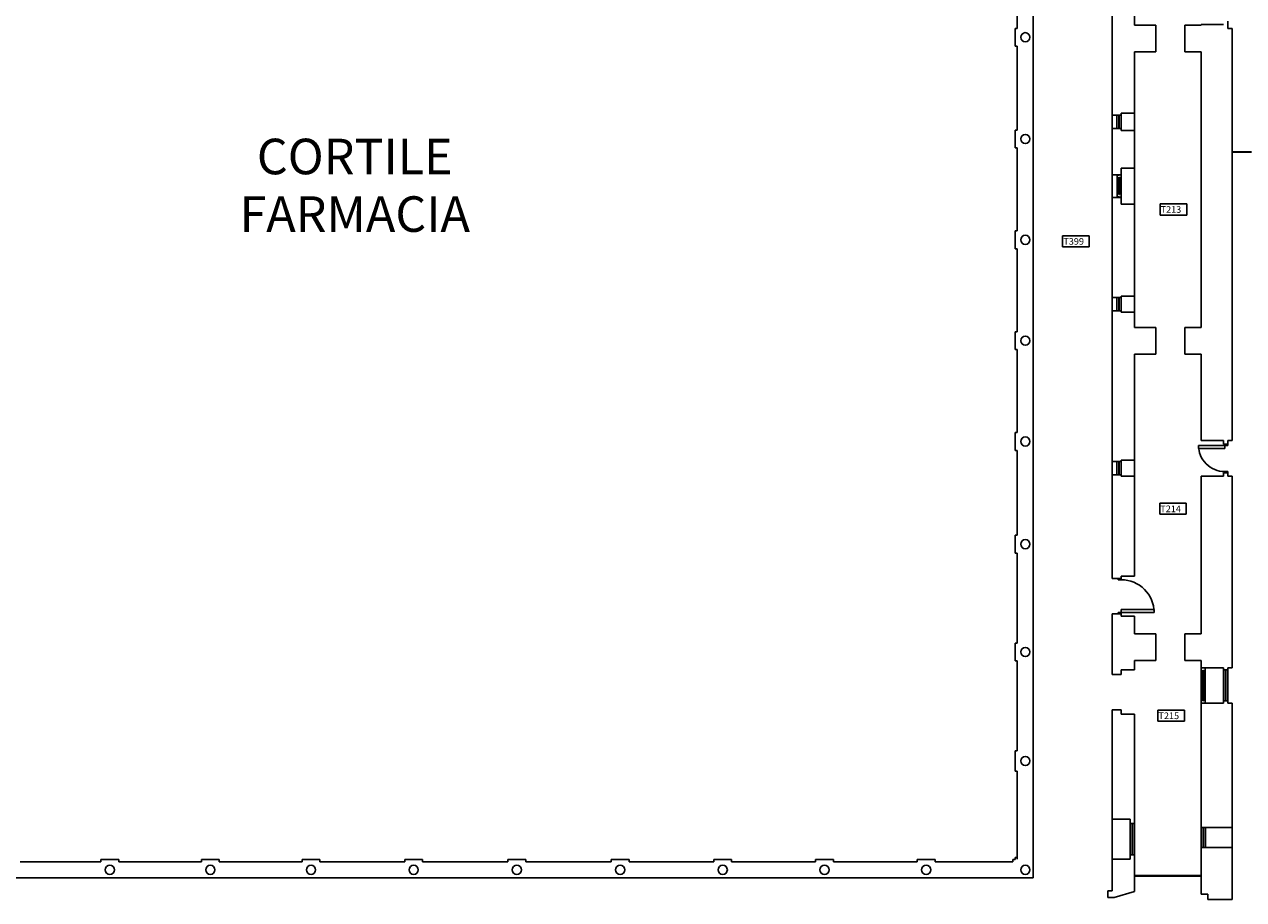
# Model space of a CAD drawing. Extents: x 0 to 1527, y 0 to 830.
# Drawn here: x 1000 to 1137, y 183 to 281 of the extents above; entities that cross this region are included whole.
import ezdxf
from ezdxf.enums import TextEntityAlignment as Align

# ---------------------------------------------------------------- set-up
doc = ezdxf.new("R2010")
doc.units = 0
doc.header["$LTSCALE"] = 10
doc.header["$MEASUREMENT"] = 0
for name, color, linetype in [('5', 5, 'CONTINUOUS'), ('FINESTRE', 1, 'CONTINUOUS'), ('MURI', 7, 'CONTINUOUS'), ('NLOCALI', 2, 'CONTINUOUS'), ('PANNELLI', 5, 'CONTINUOUS'), ('PORTE', 4, 'CONTINUOUS')]:
    doc.layers.add(name, color=color, linetype=linetype)
doc.styles.add('ROMANO-D', font='romand.shx')
doc.styles.add('TESTO2', font='ROMANS.shx', dxfattribs={"height": 15})

# ---------------------------------------------------------------- blocks, each defined once
blk = doc.blocks.new('F50-1')
at = {"layer": 'FINESTRE'}
for p, q in [((4, 50), (0, 50)), ((0, 49.4), (0, 0.5)), ((4.5, 49.4), (0, 49.4)), ((4, 43.2), (0, 43.2)), ((9.1, 50.6), (4, 50.6)), ((4, 50.6), (4, 50)), ((4, 44.3), (4, 6.2)), ((5.1, 44.3), (4, 44.3)), ((4, 44.3), (4, 17.2)), ((9.1, 50), (4.5, 50)), ((4.5, 50), (4.5, 49.4)), ((4.5, 50), (4.5, 49.4)), ((5.1, 44.3), (5.1, 6.2)), ((5.1, 44.3), (5.1, 17.2)), ((9.1, 43.2), (5.1, 43.2)), ((4, 7.3), (0, 7.3)), ((4.5, 0.5), (0, 0.5)), ((4, 0.5), (0, 0.5)), ((4, 0.5), (0, 0.5)), ((4, 0), (0, 0)), ((5.1, 6.2), (4, 6.2)), ((4, -0.6), (4, 0)), ((4.5, -0.1), (4.5, 0.5)), ((9.1, 7.3), (5.1, 7.3)), ((9.1, -0.6), (4, -0.6)), ((9.1, -0.1), (4.5, -0.1))]:
    blk.add_line(p, q, dxfattribs=at)
at = {"layer": 'FINESTRE', "linetype": 'CONTINUOUS'}
blk.add_line((9.1, 50), (9.1, -0.1), dxfattribs=at)
blk = doc.blocks.new('P65-1')
at = {"layer": 'PORTE', "color": 4}
for p, q in [((0, 0), (3, 0)), ((0, 0), (0, 0)), ((0, 0), (0, -7)), ((62, 0), (65, 0)), ((62, 0), (62, -7)), ((65, 0), (65, -7)), ((0, -7), (10, -7)), ((62, -7), (65, -7)), ((3, -66), (10, -66))]:
    blk.add_line(p, q, dxfattribs=at)
at = {"layer": 'PORTE', "color": 4, "linetype": 'CONTINUOUS'}
for p, q in [((3, 0), (3, -7)), ((62, 0), (62, -7)), ((62, 0), (62, -7)), ((65, 0), (65, -7)), ((65, 0), (65, -7)), ((3, -7), (3, -66)), ((10, -66), (10, -7))]:
    blk.add_line(p, q, dxfattribs=at)
blk.add_arc((3, -7), 59, 270, 360, dxfattribs=at)
blk = doc.blocks.new('F80-1A')
at = {"layer": 'FINESTRE'}
for p, q in [((80, 0), (0, 0)), ((73.2, -4), (73.2, 0)), ((80, -9.1), (80, 0)), ((0, -9.1), (0, 0)), ((1.5, -9.1), (0, -9.1)), ((6.2, -5.1), (6.2, -4)), ((74.3, -4), (6.2, -4)), ((74.3, -5.1), (6.2, -5.1)), ((7.3, -4), (7.3, 0)), ((7.3, -9.1), (7.3, -5.1)), ((73.2, -9.1), (73.2, -5.1)), ((74.3, -5.1), (74.3, -4))]:
    blk.add_line(p, q, dxfattribs=at)
at = {"layer": 'FINESTRE', "linetype": 'CONTINUOUS'}
blk.add_line((80, -9.1), (0, -9.1), dxfattribs=at)
blk = doc.blocks.new('F70-F')
at = {"layer": 'FINESTRE'}
for p, q in [((-9.71428, 0), (-9.71428, 70)), ((-5.21428, 0), (-5.21428, 70)), ((-4.21428, 70), (-4.21428, 0)), ((0, 70), (0, 0))]:
    blk.add_line(p, q, dxfattribs=at)
blk = doc.blocks.new('F45-F')
at = {"layer": 'FINESTRE'}
for p, q in [((5.6, -47.6), (5.6, -2.6)), ((10.1, -47.6), (10.1, -2.6)), ((11.1, -2.6), (11.1, -47.6)), ((15.6, -2.6), (15.6, -47.6))]:
    blk.add_line(p, q, dxfattribs=at)
blk = doc.blocks.new('P80-1')
at = {"layer": 'PORTE'}
for p, q in [((-7, 0), (-7, -10)), ((0, 0), (0, -3)), ((0, -3), (-81, -3)), ((-81, -3), (-81, -10)), ((-7, -10), (-81, -10)), ((-7, -77), (-7, -80)), ((0, -77), (-7, -77)), ((0, -77), (0, -80))]:
    blk.add_line(p, q, dxfattribs=at)
blk.add_arc((-7, -3), 74, 180, 270, dxfattribs=at)
blk = doc.blocks.new('F30-F')
at = {"layer": 'FINESTRE'}
for p, q in [((-30, 0), (0, 0)), ((-30, -4.5), (0, -4.5)), ((0, -5.5), (-30, -5.5)), ((0, -10), (-30, -10))]:
    blk.add_line(p, q, dxfattribs=at)

msp = doc.modelspace()

# ---------------------------------------------------------------- linework, layer by layer
at = {"layer": 'FINESTRE', "color": 6}
for p, q in [((1122.38, 269.64), (1122.38, 271.14)), ((1124.88, 269.42), (1124.88, 271.37)), ((1124.88, 265.17), (1124.88, 261.12)), ((1122.38, 261.89), (1122.38, 264.45)), ((1122.38, 249.12), (1122.38, 250.62)), ((1124.88, 248.97), (1124.88, 250.77)), ((1122.38, 230.67), (1122.38, 232.17)), ((1124.88, 230.52), (1124.88, 232.32)), ((1122.38, 187.42), (1122.38, 191.92)), ((1135.88, 188.72), (1135.88, 190.97)), ((1124.88, 185.57), (1132.38, 185.57)), ((1124.88, 185.52), (1132.38, 185.52))]:
    msp.add_line(p, q, dxfattribs=at)
at = {"layer": 'MURI'}
for p, q in [((1113.48, 334.32), (1113.48, 185.32)), ((1111.68, 280.92), (1111.68, 290.37)), ((1122.38, 289.84), (1122.38, 271.14)), ((1124.88, 289.62), (1124.88, 281.27)), ((1132.38, 281.37), (1132.38, 281.27)), ((1132.38, 281.37), (1134.88, 281.37)), ((1135.38, 281.74), (1135.38, 280.92)), ((1111.68, 280.92), (1111.43, 280.92)), ((1111.43, 280.92), (1111.43, 278.92)), ((1124.88, 281.27), (1127.28, 281.27)), ((1127.28, 281.27), (1127.28, 278.27)), ((1130.53, 281.27), (1132.38, 281.27)), ((1130.53, 281.27), (1130.53, 278.27)), ((1135.38, 280.92), (1135.88, 280.92)), ((1135.88, 280.92), (1135.88, 234.52)), ((1111.68, 278.92), (1111.43, 278.92)), ((1111.68, 269.47), (1111.68, 278.92)), ((1124.88, 278.27), (1124.88, 271.37)), ((1124.88, 278.27), (1127.28, 278.27)), ((1130.53, 278.27), (1132.38, 278.27)), ((1132.38, 278.27), (1132.38, 247.27)), ((1122.38, 271.14), (1123.38, 271.14)), ((1123.38, 271.37), (1124.88, 271.37)), ((1123.38, 271.37), (1124.88, 271.37)), ((1123.38, 271.37), (1123.38, 271.14)), ((1111.68, 269.47), (1111.43, 269.47)), ((1111.43, 269.47), (1111.43, 267.47)), ((1122.38, 269.64), (1122.38, 264.45)), ((1122.38, 269.64), (1123.38, 269.64)), ((1123.38, 269.64), (1123.38, 269.42)), ((1123.38, 269.42), (1124.88, 269.42)), ((1124.88, 269.42), (1124.88, 265.17)), ((1111.68, 267.47), (1111.43, 267.47)), ((1111.68, 258.12), (1111.68, 267.47)), ((1123.38, 265.17), (1124.88, 265.17)), ((1123.38, 265.17), (1123.38, 264.45)), ((1122.38, 264.45), (1123.38, 264.45)), ((1122.38, 261.89), (1122.38, 250.62)), ((1122.38, 261.89), (1123.38, 261.89)), ((1123.38, 261.89), (1123.38, 261.12)), ((1123.38, 261.12), (1124.88, 261.12)), ((1124.88, 261.12), (1124.88, 250.77)), ((1111.43, 258.12), (1111.43, 256.12)), ((1111.68, 258.12), (1111.43, 258.12)), ((1111.68, 256.12), (1111.43, 256.12)), ((1111.68, 246.77), (1111.68, 256.12)), ((1122.38, 250.62), (1123.38, 250.62)), ((1123.38, 250.77), (1124.88, 250.77)), ((1123.38, 250.77), (1124.88, 250.77)), ((1123.38, 250.77), (1123.38, 250.62)), ((1122.38, 249.12), (1122.38, 232.17)), ((1122.38, 249.12), (1123.38, 249.12)), ((1123.38, 249.12), (1123.38, 248.97)), ((1123.38, 248.97), (1124.88, 248.97)), ((1124.88, 248.97), (1124.88, 247.27)), ((1124.88, 247.27), (1127.28, 247.27)), ((1127.28, 247.27), (1127.28, 244.27)), ((1130.53, 247.27), (1132.38, 247.27)), ((1130.53, 247.27), (1130.53, 244.27)), ((1111.43, 246.77), (1111.43, 244.77)), ((1111.68, 246.77), (1111.43, 246.77)), ((1111.68, 244.77), (1111.43, 244.77)), ((1111.68, 235.42), (1111.68, 244.77)), ((1124.88, 244.27), (1124.88, 232.32)), ((1124.88, 244.27), (1127.28, 244.27)), ((1130.53, 244.27), (1132.38, 244.27)), ((1132.38, 244.27), (1132.38, 234.52)), ((1111.68, 235.42), (1111.43, 235.42)), ((1111.43, 235.42), (1111.43, 233.42)), ((1111.68, 233.42), (1111.43, 233.42)), ((1111.68, 223.87), (1111.68, 233.42)), ((1132.38, 234.52), (1134.88, 234.52)), ((1134.88, 234.52), (1134.88, 234.14)), ((1134.88, 234.14), (1135.38, 234.14)), ((1135.38, 234.52), (1135.88, 234.52)), ((1135.38, 234.52), (1135.38, 234.14)), ((1122.38, 232.17), (1123.38, 232.17)), ((1123.38, 232.32), (1124.88, 232.32)), ((1123.38, 232.32), (1124.88, 232.32)), ((1123.38, 232.32), (1123.38, 232.17)), ((1122.38, 230.67), (1122.38, 219.02)), ((1122.38, 230.67), (1123.38, 230.67)), ((1123.38, 230.67), (1123.38, 230.52)), ((1134.88, 230.89), (1135.38, 230.89)), ((1134.88, 230.89), (1134.88, 230.52)), ((1135.38, 230.89), (1135.38, 230.52)), ((1123.38, 230.52), (1124.88, 230.52)), ((1124.88, 230.52), (1124.88, 219.27)), ((1132.38, 230.52), (1132.38, 212.77)), ((1132.38, 230.52), (1134.88, 230.52)), ((1135.38, 230.52), (1135.88, 230.52)), ((1135.88, 230.52), (1135.88, 208.97)), ((1111.68, 223.87), (1111.43, 223.87)), ((1111.43, 223.87), (1111.43, 221.87)), ((1111.68, 221.87), (1111.43, 221.87)), ((1111.68, 211.74), (1111.68, 221.87)), ((1122.38, 219.02), (1123.38, 219.02)), ((1123.38, 219.27), (1124.88, 219.27)), ((1123.38, 219.27), (1123.38, 219.02)), ((1122.38, 215.02), (1122.38, 208.22)), ((1122.38, 215.02), (1123.38, 215.02)), ((1123.38, 215.02), (1123.38, 214.77)), ((1123.38, 214.77), (1124.88, 214.77)), ((1124.88, 214.77), (1124.88, 212.77)), ((1124.88, 212.77), (1127.28, 212.77)), ((1127.28, 212.77), (1127.28, 209.77)), ((1130.53, 212.77), (1132.38, 212.77)), ((1130.53, 212.77), (1130.53, 209.77)), ((1111.68, 211.74), (1111.43, 211.74)), ((1111.43, 211.74), (1111.43, 209.74)), ((1111.68, 209.74), (1111.43, 209.74)), ((1111.68, 199.62), (1111.68, 209.74)), ((1123.38, 208.72), (1124.88, 208.72)), ((1123.38, 208.72), (1123.38, 208.22)), ((1124.88, 209.77), (1124.88, 208.72)), ((1124.88, 209.77), (1127.28, 209.77)), ((1130.53, 209.77), (1132.38, 209.77)), ((1132.38, 209.77), (1132.38, 208.97)), ((1132.38, 208.97), (1134.88, 208.97)), ((1134.88, 208.72), (1134.88, 208.97)), ((1135.38, 208.72), (1134.88, 208.72)), ((1135.38, 208.97), (1135.88, 208.97)), ((1135.38, 208.97), (1135.38, 208.72)), ((1122.38, 208.22), (1123.38, 208.22)), ((1132.38, 204.97), (1132.38, 190.97)), ((1132.38, 204.97), (1134.88, 204.97)), ((1135.38, 205.22), (1134.88, 205.22)), ((1134.88, 205.22), (1134.88, 204.97)), ((1135.38, 204.97), (1135.38, 205.22)), ((1135.38, 204.97), (1135.88, 204.97)), ((1135.88, 204.97), (1135.88, 190.97)), ((1122.38, 204.22), (1122.38, 191.92)), ((1122.38, 204.22), (1123.38, 204.22)), ((1123.38, 204.22), (1123.38, 203.72)), ((1123.38, 203.72), (1124.88, 203.72)), ((1124.88, 203.72), (1124.88, 191.42)), ((1111.68, 199.62), (1111.43, 199.62)), ((1111.43, 199.62), (1111.43, 197.32)), ((1111.68, 197.32), (1111.43, 197.32)), ((1111.68, 187.42), (1111.68, 197.32)), ((1122.38, 191.92), (1124.38, 191.92)), ((1124.38, 191.92), (1124.38, 191.42)), ((1124.38, 191.42), (1124.88, 191.42)), ((1132.38, 190.97), (1135.88, 190.97)), ((1132.38, 188.72), (1132.38, 183.47)), ((1132.38, 188.72), (1135.88, 188.72)), ((1135.88, 188.72), (1135.88, 182.87)), ((1008.53, 187.12), (999.43, 187.12)), ((1008.53, 187.12), (1008.53, 187.37)), ((1010.53, 187.37), (1008.53, 187.37)), ((1010.53, 187.12), (1010.53, 187.37)), ((1019.85, 187.12), (1010.53, 187.12)), ((1019.85, 187.12), (1019.85, 187.37)), ((1021.85, 187.37), (1019.85, 187.37)), ((1021.85, 187.12), (1021.85, 187.37)), ((1031.18, 187.12), (1021.85, 187.12)), ((1033.18, 187.37), (1031.18, 187.37)), ((1031.18, 187.12), (1031.18, 187.37)), ((1033.18, 187.12), (1033.18, 187.37)), ((1042.73, 187.12), (1033.18, 187.12)), ((1042.73, 187.12), (1042.73, 187.37)), ((1044.73, 187.37), (1042.73, 187.37)), ((1044.73, 187.12), (1044.73, 187.37)), ((1054.35, 187.12), (1044.73, 187.12)), ((1056.35, 187.37), (1054.35, 187.37)), ((1054.35, 187.12), (1054.35, 187.37)), ((1056.35, 187.12), (1056.35, 187.37)), ((1065.98, 187.12), (1056.35, 187.12)), ((1065.98, 187.12), (1065.98, 187.37)), ((1067.98, 187.37), (1065.98, 187.37)), ((1067.98, 187.12), (1067.98, 187.37)), ((1077.53, 187.12), (1067.98, 187.12)), ((1079.53, 187.37), (1077.53, 187.37)), ((1077.53, 187.12), (1077.53, 187.37)), ((1079.53, 187.12), (1079.53, 187.37)), ((1088.98, 187.12), (1079.53, 187.12)), ((1088.98, 187.12), (1088.98, 187.37)), ((1090.98, 187.37), (1088.98, 187.37)), ((1090.98, 187.12), (1090.98, 187.37)), ((1100.43, 187.12), (1090.98, 187.12)), ((1102.43, 187.37), (1100.43, 187.37)), ((1100.43, 187.12), (1100.43, 187.37)), ((1102.43, 187.12), (1102.43, 187.37)), ((1111.18, 187.12), (1102.43, 187.12)), ((1111.18, 187.37), (1111.43, 187.37)), ((1111.18, 187.37), (1111.18, 187.12)), ((1111.68, 187.62), (1111.43, 187.62)), ((1111.43, 187.62), (1111.43, 187.37)), ((1122.38, 187.42), (1124.38, 187.42)), ((1122.38, 187.42), (1122.38, 183.87)), ((1124.38, 187.92), (1124.38, 187.42)), ((1124.38, 187.92), (1124.88, 187.92)), ((1124.88, 187.92), (1124.88, 183.77)), ((1113.48, 185.32), (965.5, 185.32)), ((1121.88, 183.87), (1122.38, 183.87)), ((1121.88, 183.12), (1121.88, 183.87)), ((1121.88, 183.12), (1122.58, 183.12)), ((1122.58, 183.12), (1124.88, 183.77)), ((1132.38, 183.47), (1133.13, 183.47)), ((1133.13, 182.87), (1133.13, 183.47)), ((1133.13, 182.87), (1135.88, 182.87))]:
    msp.add_line(p, q, dxfattribs=at)
for centre in [(1112.58, 279.92), (1112.58, 268.47), (1112.58, 257.12), (1112.58, 245.77), (1112.58, 234.42), (1112.58, 222.87), (1112.58, 210.74), (1112.58, 198.47), (1009.53, 186.22), (1020.85, 186.22), (1032.18, 186.22), (1043.73, 186.22), (1055.35, 186.22), (1066.98, 186.22), (1078.53, 186.22), (1089.98, 186.22), (1101.43, 186.22), (1112.58, 186.22)]:
    msp.add_circle(centre, 0.516, dxfattribs=at)
at = {"layer": 'NLOCALI'}
for p, q in [((1127.75, 261.16), (1127.75, 259.91)), ((1127.75, 261.16), (1130.75, 261.16)), ((1130.75, 261.16), (1130.75, 259.91)), ((1127.75, 259.91), (1130.75, 259.91)), ((1116.79, 257.58), (1116.79, 256.33)), ((1116.79, 257.58), (1119.79, 257.58)), ((1119.79, 257.58), (1119.79, 256.33)), ((1116.79, 256.33), (1119.79, 256.33)), ((1127.71, 227.48), (1127.71, 226.23)), ((1127.71, 227.48), (1130.71, 227.48)), ((1130.71, 227.48), (1130.71, 226.23)), ((1127.71, 226.23), (1130.71, 226.23)), ((1127.5, 204.2), (1127.5, 202.95)), ((1127.5, 204.2), (1130.5, 204.2)), ((1130.5, 204.2), (1130.5, 202.95)), ((1127.5, 202.95), (1130.5, 202.95))]:
    msp.add_line(p, q, dxfattribs=at)
at = {"layer": 'PANNELLI'}
for p, q in [((1138.03, 267.04), (1135.88, 267.04)), ((1138.03, 266.99), (1135.88, 266.99))]:
    msp.add_line(p, q, dxfattribs=at)

# ---------------------------------------------------------------- block references
at = {"layer": 'FINESTRE', "color": 6, "xscale": 0.05, "yscale": 0.05, "zscale": 0.05, "rotation": 270}
for name, p in [('F30-F', (1123.38, 269.64)), ('F30-F', (1123.38, 249.12)), ('F30-F', (1123.38, 230.67)), ('F80-1A', (1132.83, 208.97))]:
    msp.add_blockref(name, p, dxfattribs=at)
at = {"layer": 'FINESTRE', "color": 6, "xscale": 0.05, "yscale": 0.05, "zscale": 0.05}
for name, p in [('F50-1', (1122.93, 261.92)), ('F70-F', (1135.38, 205.22)), ('F70-F', (1124.88, 187.92)), ('F45-F', (1132.1, 191.1))]:
    msp.add_blockref(name, p, dxfattribs=at)
at = {"layer": 'PORTE', "color": 4, "xscale": 0.05, "yscale": 0.05, "zscale": 0.05}
for name, p, rotation in [('P65-1', (1135.38, 234.14), 270), ('P80-1', (1123.03, 215.02), 180)]:
    msp.add_blockref(name, p, dxfattribs=dict(at, rotation=rotation))

# ---------------------------------------------------------------- texts
at = {"layer": '5', "style": 'ROMANO-D'}
for s, p in [('CORTILE', (1037.1, 264.5)), ('FARMACIA', (1037.1, 258.02))]:
    msp.add_text(s, height=4, dxfattribs=at).set_placement(p, align=Align.CENTER)
at = {"layer": 'NLOCALI', "style": 'TESTO2'}
for s, p in [('T213', (1127.82, 260.16)), ('T399', (1116.87, 256.57)), ('T214', (1127.78, 226.47)), ('T215', (1127.58, 203.18))]:
    msp.add_text(s, height=0.75, dxfattribs=at).set_placement(p)

doc.saveas('drawing.dxf')
